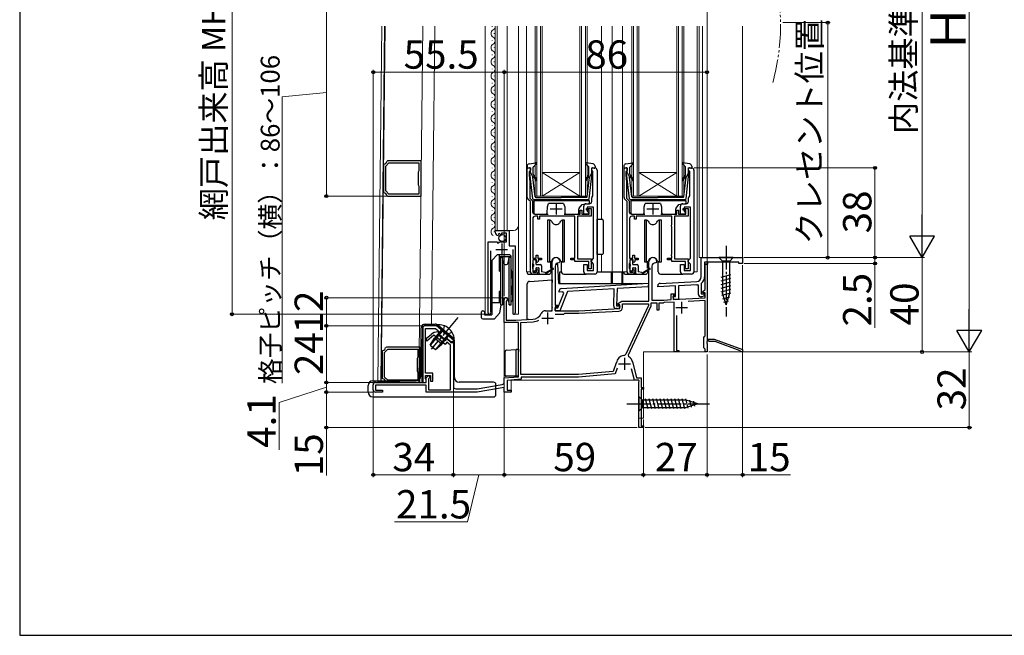
# Model space of a CAD drawing. Extents: x 0 to 1050, y 0 to 1583.
# Drawn here: x 0 to 417, y 0 to 261 of the extents above; entities that cross this region are included whole.
import ezdxf

# ---------------------------------------------------------------- set-up
doc = ezdxf.new("R2010")
doc.units = 0
for name, pattern in [('YCENTER_1', [13, 10, -1, 1, -1]), ('YDIVIDE_1', [15, 10, -1, 1, -1, 1, -1]), ('YHIDDEN_1', [4, 3, -1])]:
    doc.linetypes.add(name, pattern=pattern)
for name, color, linetype, lineweight in [('YKK_11', 7, 'CONTINUOUS', 30), ('YKK_12', 2, 'CONTINUOUS', 13), ('YKK_13', 4, 'CONTINUOUS', 30), ('YKK_D', 6, 'CONTINUOUS', 13), ('YKK_ZWAK', 7, 'CONTINUOUS', 30)]:
    doc.layers.add(name, color=color, linetype=linetype, lineweight=lineweight)
doc.styles.add('text-b', font='txt')
doc.styles.add('text-s', font='txt')

msp = doc.modelspace()

# ---------------------------------------------------------------- linework, layer by layer
at = {"layer": 'YKK_11', "linetype": 'ByBlock', "lineweight": -2, "ltscale": 0.5}
for p, q in [((155.87, 201.01), (155.58, 200.76)), ((170.1, 201.01), (155.87, 201.01)), ((170.1, 186.01), (170.1, 201.01)), ((154.35, 199.53), (154.1, 199.23)), ((154.1, 199.23), (154.1, 187.78)), ((155.1, 198.76), (156.45, 200.11)), ((155.1, 188.26), (155.1, 198.76)), ((156.45, 200.11), (169.2, 200.11)), ((169.05, 196.47), (168.9, 196.21)), ((168.9, 196.21), (168.9, 190.81)), ((169.2, 196.73), (169.05, 196.47)), ((169.2, 200.11), (169.2, 196.73)), ((215.1, 185.41), (215.1, 198)), ((215.1, 198), (216.4, 198)), ((216.1, 196.6), (215.9, 196.4)), ((215.9, 196.4), (215.9, 195)), ((216.4, 196.9), (216.1, 196.6)), ((216.4, 198), (216.4, 196.9)), ((242.4, 196.6), (242.4, 198)), ((242.4, 198), (243.7, 198)), ((242.9, 196.6), (242.4, 196.6)), ((242.9, 186.32), (242.9, 196.6)), ((244.7, 197), (244.7, 154)), ((256.1, 185.41), (256.1, 198)), ((256.1, 198), (257.4, 198)), ((257.1, 196.6), (256.9, 196.4)), ((256.9, 196.4), (256.9, 195)), ((257.4, 196.9), (257.1, 196.6)), ((257.4, 198), (257.4, 196.9)), ((283.4, 196.6), (283.4, 198)), ((283.4, 198), (284.7, 198)), ((283.9, 196.6), (283.4, 196.6)), ((283.9, 186.32), (283.9, 196.6)), ((285.7, 197), (285.7, 154)), ((215.9, 195), (216.2, 192)), ((216.2, 192), (216.2, 185.17)), ((256.9, 195), (257.2, 192)), ((257.2, 192), (257.2, 185.17)), ((154.1, 187.78), (154.35, 187.49)), ((156.45, 186.91), (155.1, 188.26)), ((168.9, 190.81), (169.05, 190.55)), ((169.05, 190.55), (169.2, 190.29)), ((169.2, 190.29), (169.2, 186.91)), ((155.58, 186.26), (155.87, 186.01)), ((155.87, 186.01), (170.1, 186.01)), ((169.2, 186.91), (156.45, 186.91)), ((216.4, 183.7), (215.39, 184.71)), ((216.2, 185.17), (217.3, 184.07)), ((216.4, 178.4), (216.4, 183.7)), ((217.3, 184.07), (217.3, 179.4)), ((242.4, 183.8), (242.4, 185.3)), ((242.78, 186.09), (242.9, 186.32)), ((257.4, 183.7), (256.39, 184.71)), ((257.2, 185.17), (258.3, 184.07)), ((257.4, 178.4), (257.4, 183.7)), ((258.3, 184.07), (258.3, 179.4)), ((283.4, 183.8), (283.4, 185.3)), ((283.78, 186.09), (283.9, 186.32)), ((237.5, 178.4), (237.5, 180.1)), ((237.5, 180.1), (238.2, 180.1)), ((238.2, 180.1), (238.2, 178.4)), ((239, 178.4), (239, 181.8)), ((240, 182.8), (241.4, 182.8)), ((240.2, 180.1), (240.2, 180.8)), ((240.2, 180.8), (242.2, 180.8)), ((241.3, 180.1), (240.2, 180.1)), ((243.2, 181.3), (240.5, 181.3)), ((240.5, 181.3), (240.5, 179.6)), ((240.5, 179.6), (241, 179.1)), ((241.3, 178.4), (241.3, 180.1)), ((242.2, 180.8), (242.2, 177.5)), ((243.2, 159.7), (243.2, 181.3)), ((278.5, 178.4), (278.5, 180.1)), ((278.5, 180.1), (279.2, 180.1)), ((279.2, 180.1), (279.2, 178.4)), ((280, 178.4), (280, 181.8)), ((281, 182.8), (282.4, 182.8)), ((281.2, 180.1), (281.2, 180.8)), ((281.2, 180.8), (283.2, 180.8)), ((282.3, 180.1), (281.2, 180.1)), ((284.2, 181.3), (281.5, 181.3)), ((281.5, 181.3), (281.5, 179.6)), ((281.5, 179.6), (282, 179.1)), ((282.3, 178.4), (282.3, 180.1)), ((283.2, 180.8), (283.2, 177.5)), ((284.2, 159.7), (284.2, 181.3)), ((216.4, 154), (216.4, 178.4)), ((217.4, 176.5), (217.4, 159.8)), ((218.3, 178.4), (223.9, 178.4)), ((219.5, 177.5), (218.4, 177.5)), ((219.5, 176.3), (219.5, 177.5)), ((220.2, 176.3), (219.5, 176.3)), ((235.3, 177.5), (220.2, 177.5)), ((220.2, 177.5), (220.2, 176.3)), ((230.7, 178.4), (237.5, 178.4)), ((235.3, 173.95), (235.3, 177.5)), ((242.2, 177.5), (236.4, 177.5)), ((236.4, 177.5), (236.4, 159.5)), ((238.2, 178.4), (241.3, 178.4)), ((241, 178.4), (239, 178.4)), ((241, 179.1), (241, 178.4)), ((257.4, 154), (257.4, 178.4)), ((258.4, 176.5), (258.4, 159.8)), ((259.3, 178.4), (264.9, 178.4)), ((260.5, 177.5), (259.4, 177.5)), ((260.5, 176.3), (260.5, 177.5)), ((261.2, 176.3), (260.5, 176.3)), ((276.3, 177.5), (261.2, 177.5)), ((261.2, 177.5), (261.2, 176.3)), ((271.7, 178.4), (278.5, 178.4)), ((276.3, 173.95), (276.3, 177.5)), ((283.2, 177.5), (277.4, 177.5)), ((277.4, 177.5), (277.4, 159.5)), ((279.2, 178.4), (282.3, 178.4)), ((282, 178.4), (280, 178.4)), ((282, 179.1), (282, 178.4)), ((201.5, 170.7), (201.5, 171.5)), ((201.5, 171.5), (207.4, 171.5)), ((207.4, 171.5), (207.4, 164.9)), ((235.2, 173.72), (235.3, 173.95)), ((235.2, 173.28), (235.2, 173.72)), ((235.3, 173.05), (235.2, 173.28)), ((235.3, 161.45), (235.3, 173.05)), ((276.2, 173.72), (276.3, 173.95)), ((276.2, 173.28), (276.2, 173.72)), ((276.3, 173.05), (276.2, 173.28)), ((276.3, 161.45), (276.3, 173.05)), ((202.89, 169.65), (202.68, 169.4)), ((203.28, 170.24), (202.81, 169.97)), ((202.81, 169.97), (202.89, 169.65)), ((203.85, 169.66), (203.28, 170.24)), ((204.1, 169.77), (203.85, 169.66)), ((206.3, 170.4), (204.1, 170.4)), ((204.1, 170.4), (204.1, 169.77)), ((206.3, 166.6), (206.3, 170.4)), ((198.5, 136.55), (198.5, 166.6)), ((198.5, 166.6), (202.13, 166.6)), ((199.45, 162.9), (199.45, 137.03)), ((202.13, 166.6), (202.67, 166.15)), ((202.67, 166.15), (203, 166.3)), ((203, 166.3), (203.3, 166.6)), ((203.3, 166.6), (206.3, 166.6)), ((207.4, 164.9), (210, 164.9)), ((209.05, 137.03), (209.05, 163.4)), ((210, 164.9), (210, 136.55)), ((217.4, 159.8), (218.8, 159.8)), ((219, 159), (217.5, 159)), ((217.5, 159), (217.5, 157.8)), ((218.8, 159.8), (218.8, 161)), ((218.8, 161), (219.5, 161)), ((219, 158.2), (219, 159)), ((219.5, 161), (219.5, 159.8)), ((219.5, 159.8), (221.1, 159.8)), ((221.1, 159), (219.7, 159)), ((219.7, 159), (219.7, 158.3)), ((221.1, 159.8), (221.1, 159)), ((233.5, 159), (233.5, 159.8)), ((233.5, 159.8), (235.3, 159.8)), ((235.3, 159), (233.5, 159)), ((235.2, 161.22), (235.3, 161.45)), ((235.2, 160.78), (235.2, 161.22)), ((235.3, 160.55), (235.2, 160.78)), ((235.3, 159.8), (235.3, 160.55)), ((235.3, 158.4), (235.3, 159)), ((236.4, 159.5), (242.2, 159.5)), ((242.2, 159.5), (242.2, 155.2)), ((242.2, 158.7), (242.7, 159.2)), ((242.2, 158.2), (242.2, 158.7)), ((242.7, 159.2), (243.2, 159.7)), ((258.4, 159.8), (259.8, 159.8)), ((260, 159), (258.5, 159)), ((258.5, 159), (258.5, 157.8)), ((259.8, 159.8), (259.8, 161)), ((259.8, 161), (260.5, 161)), ((260, 158.2), (260, 159)), ((260.5, 161), (260.5, 159.8)), ((260.5, 159.8), (262.1, 159.8)), ((262.1, 159), (260.7, 159)), ((260.7, 159), (260.7, 158.3)), ((262.1, 159.8), (262.1, 159)), ((274.5, 159), (274.5, 159.8)), ((274.5, 159.8), (276.3, 159.8)), ((276.3, 159), (274.5, 159)), ((276.2, 161.22), (276.3, 161.45)), ((276.2, 160.78), (276.2, 161.22)), ((276.3, 160.55), (276.2, 160.78)), ((276.3, 159.8), (276.3, 160.55)), ((276.3, 158.4), (276.3, 159)), ((277.4, 159.5), (283.2, 159.5)), ((283.2, 159.5), (283.2, 155.2)), ((283.2, 158.7), (283.7, 159.2)), ((283.2, 158.2), (283.2, 158.7)), ((283.7, 159.2), (284.2, 159.7)), ((288.8, 160), (306.3, 160)), ((288.8, 151.86), (288.8, 160)), ((306.3, 160), (306.3, 157.5)), ((217.4, 157.58), (217.3, 157.35)), ((217.3, 157.35), (217.3, 155.45)), ((217.3, 155.45), (217.4, 155.22)), ((217.5, 157.8), (217.4, 157.58)), ((217.4, 155.22), (217.5, 155)), ((217.5, 155), (217.5, 153.8)), ((219.3, 157.9), (219, 158.2)), ((219, 154.6), (219.3, 154.9)), ((219, 153.8), (219, 154.6)), ((219.7, 158.3), (219.3, 157.9)), ((219.3, 154.9), (219.7, 154.5)), ((219.7, 154.5), (219.7, 154)), ((225.6, 137.5), (225.6, 158.3)), ((226.9, 156.3), (226.9, 139.9)), ((228.5, 157.8), (228.4, 157.8)), ((229, 158.3), (228.5, 157.8)), ((241.1, 158.4), (235.3, 158.4)), ((239, 154), (239, 157)), ((239, 157), (240.5, 157)), ((240.5, 157), (240.5, 154.5)), ((240.5, 154.5), (243.2, 154.5)), ((241, 155.6), (241.05, 155.77)), ((241, 155.2), (241, 155.6)), ((242.2, 155.2), (241, 155.2)), ((241.05, 155.77), (241.1, 155.93)), ((241.1, 155.93), (241.1, 158.4)), ((242.7, 157.7), (242.2, 158.2)), ((243.2, 157.2), (242.7, 157.7)), ((243.2, 154.5), (243.2, 157.2)), ((258.4, 157.58), (258.3, 157.35)), ((258.3, 157.35), (258.3, 155.45)), ((258.3, 155.45), (258.4, 155.22)), ((258.5, 157.8), (258.4, 157.58)), ((258.4, 155.22), (258.5, 155)), ((258.5, 155), (258.5, 153.8)), ((260.3, 157.9), (260, 158.2)), ((260, 154.6), (260.3, 154.9)), ((260, 153.8), (260, 154.6)), ((260.7, 158.3), (260.3, 157.9)), ((260.3, 154.9), (260.7, 154.5)), ((260.7, 154.5), (260.7, 154)), ((266.6, 141.5), (266.6, 158.3)), ((267.9, 156.3), (267.9, 142)), ((269.5, 157.8), (269.4, 157.8)), ((270, 158.3), (269.5, 157.8)), ((282.1, 158.4), (276.3, 158.4)), ((280, 154), (280, 157)), ((280, 157), (281.5, 157)), ((281.5, 157), (281.5, 154.5)), ((281.5, 154.5), (284.2, 154.5)), ((282, 155.6), (282.05, 155.77)), ((282, 155.2), (282, 155.6)), ((283.2, 155.2), (282, 155.2)), ((282.05, 155.77), (282.1, 155.93)), ((282.1, 155.93), (282.1, 158.4)), ((283.7, 157.7), (283.2, 158.2)), ((284.2, 157.2), (283.7, 157.7)), ((284.2, 154.5), (284.2, 157.2)), ((291.5, 157.2), (290.2, 157.2)), ((290.2, 157.2), (290.2, 151.86)), ((290.4, 146.52), (290.4, 157.2)), ((290.4, 157.2), (291.3, 157.2)), ((291.3, 157.2), (291.3, 125.5)), ((304.8, 158), (291.5, 158)), ((291.5, 158), (291.5, 157.2)), ((304.8, 157.5), (304.8, 158)), ((306.3, 157.5), (304.8, 157.5)), ((218.7, 153), (217.4, 153)), ((217.5, 153.8), (219, 153.8)), ((243.7, 153), (240, 153)), ((259.7, 153), (258.4, 153)), ((258.5, 153.8), (260, 153.8)), ((284.7, 153), (281, 153)), ((229.54, 146.9), (266.4, 149.16)), ((251.93, 146.77), (232.06, 145.56)), ((251.74, 139.39), (251.93, 146.77)), ((253.14, 146.84), (252.95, 139.56)), ((266.36, 147.65), (253.14, 146.84)), ((266.4, 149.16), (266.36, 147.65)), ((270.4, 147.6), (270.4, 148.05)), ((277.9, 147.99), (270.4, 147.6)), ((271.35, 149.05), (286.9, 149.86)), ((277.9, 143.5), (277.9, 147.99)), ((286.98, 148.47), (279.1, 148.05)), ((279.1, 148.05), (279.1, 142.3)), ((287.6, 148.2), (287.26, 148.49)), ((287.6, 144.4), (287.6, 148.2)), ((288.91, 149.2), (288.8, 148.96)), ((288.8, 148.96), (288.8, 144.6)), ((289.36, 145.49), (290.4, 146.52)), ((205.3, 132.5), (205.3, 142.3)), ((228.08, 138.71), (230.53, 144.95)), ((228.59, 145.34), (228.6, 145.93)), ((230.17, 145.44), (228.59, 145.34)), ((232.06, 145.56), (228.88, 137.49)), ((230.53, 144.95), (230.17, 145.44)), ((267.9, 142), (272.9, 142)), ((272.9, 142), (276.1, 142.17)), ((276.1, 142.17), (276.1, 144.6)), ((276.1, 144.6), (277.7, 144.6)), ((277.7, 143.9), (276.9, 143.9)), ((276.9, 143.9), (276.9, 142.21)), ((276.9, 143.1), (276.9, 143.5)), ((276.9, 143.5), (277.9, 143.5)), ((276.9, 142.21), (290.4, 142.92)), ((277.7, 144.6), (277.7, 143.9)), ((279.1, 142.3), (277.7, 142.3)), ((289.01, 143.4), (288.6, 143.4)), ((288.8, 144.6), (290.08, 144.6)), ((289.52, 145.1), (289.36, 145.49)), ((290.4, 145.1), (289.52, 145.1)), ((290.24, 144.21), (289.72, 143.69)), ((290.08, 144.6), (290.24, 144.21)), ((290.4, 142.92), (290.4, 145.1)), ((206.35, 141.69), (206.2, 141.43)), ((206.2, 141.43), (206.2, 133.5)), ((226.88, 137.54), (226.92, 138.74)), ((226.9, 139.9), (228.1, 139.9)), ((228.1, 139.2), (226.9, 139.2)), ((226.9, 139.2), (226.9, 137.5)), ((226.92, 138.74), (228.08, 138.71)), ((228.1, 139.9), (228.1, 139.2)), ((236.9, 137.5), (254.3, 138.41)), ((253.12, 138.36), (252.71, 138.37)), ((252.95, 139.56), (254.22, 139.53)), ((253.36, 140.45), (255.18, 141.5)), ((253.48, 140), (253.36, 140.45)), ((254.3, 140), (253.48, 140)), ((254.37, 139.14), (253.84, 138.63)), ((254.22, 139.53), (254.37, 139.14)), ((254.3, 138.41), (254.3, 140)), ((255.18, 141.5), (266.6, 141.5)), ((255.4, 138.89), (255.4, 140.4)), ((255.4, 140.4), (266.4, 140.4)), ((266.4, 139.64), (256.8, 119.06)), ((267.5, 139.4), (257.84, 118.68)), ((266.4, 140.4), (266.4, 139.64)), ((270.1, 140.7), (267.5, 140.7)), ((267.5, 140.7), (267.5, 139.4)), ((270.1, 137.7), (270.1, 140.7)), ((270.9, 137.7), (270.1, 137.7)), ((272.6, 140.7), (270.9, 140.7)), ((270.9, 140.7), (270.9, 137.7)), ((272.83, 140.8), (272.6, 140.7)), ((273.04, 140.91), (272.83, 140.8)), ((277.3, 141.13), (273.04, 140.91)), ((277.3, 120), (277.3, 141.13)), ((290.4, 141.82), (283.27, 141.44)), ((290.4, 126.79), (290.4, 141.82)), ((199.45, 137.03), (199.5, 136.86)), ((209, 136.86), (209.05, 137.03)), ((210.3, 133.5), (217.5, 133.88)), ((222.8, 137.5), (225.6, 137.5)), ((228.88, 137.49), (226.88, 137.54)), ((226.9, 137.5), (236.9, 137.5)), ((226.91, 136), (230.6, 136)), ((230.6, 136), (231, 136.4)), ((231, 136.4), (236.93, 136.4)), ((236.93, 136.4), (253.88, 137.29)), ((278.3, 135.46), (278.3, 120.7)), ((170.8, 130.1), (170.8, 107.1)), ((176.6, 131.1), (171.8, 131.1)), ((172, 111.1), (172, 129.9)), ((172, 129.9), (176.16, 129.9)), ((176.16, 129.9), (178.13, 128.25)), ((183.8, 125.06), (176.6, 131.1)), ((211.3, 132.5), (205.3, 132.5)), ((206.2, 133.5), (210.3, 133.5)), ((211.3, 109.52), (211.3, 132.5)), ((212.3, 132.5), (217.56, 132.78)), ((212.3, 110.5), (212.3, 132.5)), ((172.2, 124.81), (172.2, 125.2)), ((175.56, 127.17), (172.55, 124.65)), ((172.56, 125.96), (174.33, 127.45)), ((180.28, 123.21), (175.56, 127.17)), ((177.62, 128.13), (177.2, 127.62)), ((177.2, 127.62), (180.41, 124.92)), ((177.22, 128.5), (177.45, 128.5)), ((177.45, 128.5), (177.62, 128.13)), ((178.13, 128.25), (177.61, 127.64)), ((177.61, 127.64), (180.22, 125.45)), ((180.22, 125.45), (180.73, 126.07)), ((180.41, 124.92), (180.93, 125.54)), ((180.73, 126.07), (182.72, 124.4)), ((180.93, 125.54), (182.76, 124)), ((289.9, 126.2), (290.15, 126.5)), ((289.9, 121.8), (289.9, 126.2)), ((290.15, 126.5), (290.4, 126.79)), ((291.3, 125.5), (294.3, 125.5)), ((294.3, 125.5), (306.3, 121)), ((154.6, 119.85), (155.95, 121.2)), ((155.37, 122.1), (155.08, 121.85)), ((169.6, 122.1), (155.37, 122.1)), ((155.95, 121.2), (168.7, 121.2)), ((168.7, 121.2), (168.7, 117.82)), ((169.6, 107.1), (169.6, 122.1)), ((172.55, 124.65), (172.2, 124.81)), ((181.05, 124.13), (180.28, 123.21)), ((182.6, 122.83), (181.05, 124.13)), ((182.6, 104), (182.6, 122.83)), ((182.72, 124.4), (183.8, 124.4)), ((182.76, 124), (183.8, 124)), ((183.8, 124.4), (183.8, 125.06)), ((183.8, 124), (183.8, 105.4)), ((290.2, 121.5), (289.9, 121.8)), ((290.5, 121.2), (290.2, 121.5)), ((290.5, 120), (290.5, 121.2)), ((291.3, 124.46), (291.18, 124.27)), ((291.18, 124.27), (291.18, 123.73)), ((291.18, 123.73), (291.3, 123.54)), ((291.6, 124.85), (291.3, 124.67)), ((291.3, 124.67), (291.3, 124.46)), ((291.3, 123.54), (291.3, 120)), ((292.2, 124.5), (291.6, 124.85)), ((294.69, 124.5), (292.2, 124.5)), ((305.31, 120.52), (294.69, 124.5)), ((306.3, 121), (306.3, 120)), ((153.85, 120.62), (153.6, 120.32)), ((153.6, 120.32), (153.6, 108.87)), ((154.6, 109.35), (154.6, 119.85)), ((168.55, 117.56), (168.4, 117.3)), ((168.4, 117.3), (168.4, 111.9)), ((168.7, 117.82), (168.55, 117.56)), ((257.84, 118.68), (258.04, 118.04)), ((279.3, 120), (277.3, 120)), ((278.3, 120.7), (279.3, 120.7)), ((279.3, 120.7), (279.3, 120)), ((291.3, 120), (290.5, 120)), ((305.5, 120.27), (305.31, 120.52)), ((305.8, 120), (305.5, 120.27)), ((306.3, 120), (305.8, 120)), ((252.81, 115.38), (251.51, 111.79)), ((253.15, 113.09), (252.3, 110.76)), ((252.83, 115.45), (252.81, 115.38)), ((260.5, 108), (259.29, 112.85)), ((259.76, 115.51), (259.77, 115.48)), ((259.77, 115.48), (261.36, 109.1)), ((153.6, 108.87), (153.85, 108.58)), ((155.95, 108), (154.6, 109.35)), ((168.4, 111.9), (168.55, 111.64)), ((168.55, 111.64), (168.7, 111.38)), ((168.7, 111.38), (168.7, 108)), ((175.1, 111.1), (172, 111.1)), ((172, 108.6), (172, 110.1)), ((172, 110.1), (174.1, 110.1)), ((172.2, 108.4), (172, 108.6)), ((172.2, 109), (173.2, 110)), ((172.2, 107.1), (172.2, 109)), ((173.2, 110), (173.91, 109.29)), ((173.91, 109.29), (173.2, 108.59)), ((173.2, 108.59), (173.2, 104)), ((174.1, 110.1), (174.1, 107.6)), ((175.1, 107.6), (175.1, 111.1)), ((205.3, 109), (211.3, 109.52)), ((205.3, 107.27), (205.3, 109)), ((236.75, 110.5), (212.3, 110.5)), ((216.1, 109.3), (212.5, 109.3)), ((212.5, 109.3), (212.5, 108.43)), ((216.23, 109.35), (216.1, 109.3)), ((216.36, 109.4), (216.23, 109.35)), ((236.8, 109.4), (216.36, 109.4)), ((251.51, 111.79), (236.75, 110.5)), ((252.3, 110.76), (236.8, 109.4)), ((261.36, 109.1), (263.3, 109.1)), ((263.3, 109.1), (263.3, 105)), ((149.8, 104), (149.8, 106.1)), ((150.8, 107.1), (172.2, 107.1)), ((172.2, 106), (150.8, 106)), ((150.8, 106), (150.8, 103.9)), ((155.08, 107.35), (155.37, 107.1)), ((155.37, 107.1), (169.6, 107.1)), ((168.7, 108), (155.95, 108)), ((170.8, 107.1), (172.2, 107.1)), ((172.2, 107.1), (172.2, 108.4)), ((172.2, 103), (172.2, 106)), ((174.1, 107.6), (175.1, 107.6)), ((184.8, 104.4), (193.8, 104.4)), ((193.8, 104.4), (204.47, 106.28)), ((205.3, 105.01), (193.92, 103)), ((205.3, 103), (205.3, 105.01)), ((212.5, 108.43), (206.5, 107.9)), ((206.5, 107.9), (206.5, 103.9)), ((262.33, 108), (260.5, 108)), ((262.3, 107.27), (262.52, 107.66)), ((262.3, 88), (262.3, 107.27)), ((262.52, 107.66), (262.33, 108)), ((263.3, 105), (264.3, 105)), ((264.3, 105), (264.3, 104.3)), ((150.8, 103.9), (153.8, 103.9)), ((153.8, 103), (150.8, 103)), ((153.8, 103.9), (153.8, 103)), ((193.92, 103), (172.2, 103)), ((173.2, 104), (182.6, 104)), ((208.3, 103), (205.3, 103)), ((206.5, 103.9), (208.3, 103.9)), ((208.3, 103.9), (208.3, 103)), ((264.3, 104.3), (263.3, 104.3)), ((263.3, 104.3), (263.3, 88.7)), ((264.3, 88), (262.3, 88)), ((263.3, 88.7), (264.3, 88.7)), ((264.3, 88.7), (264.3, 88))]:
    msp.add_line(p, q, dxfattribs=at)
at = {"layer": 'YKK_11', "ltscale": 0.5}
for p, q in [((224.8, 180.7), (229.8, 180.7)), ((227.3, 183.2), (227.3, 178.2)), ((265.8, 180.7), (270.8, 180.7)), ((268.3, 183.2), (268.3, 178.2)), ((201.75, 163.4), (206.75, 163.4)), ((204.25, 165.9), (204.25, 160.9)), ((278, 138.8), (283, 138.8)), ((280.5, 141.3), (280.5, 136.3)), ((221.2, 134.3), (226.2, 134.3)), ((223.7, 136.8), (223.7, 131.8)), ((256.3, 117.5), (256.3, 112.5)), ((253.8, 115), (258.8, 115))]:
    msp.add_line(p, q, dxfattribs=at)
at = {"layer": 'YKK_11', "linetype": 'ByBlock', "lineweight": 30, "ltscale": 0.5}
for p, q in [((291.5, 158), (290.2, 158)), ((290.2, 158), (290.2, 157.2)), ((290.2, 157.2), (291.5, 157.2)), ((291.5, 157.2), (291.5, 158))]:
    msp.add_line(p, q, dxfattribs=at)
at = {"layer": 'YKK_11', "linetype": 'ByBlock', "lineweight": -2, "ltscale": 0.5}
for centre, radius, start, end in [((154.1, 201.01), 1.5, 279.5941, 350.4059), ((243.7, 197), 1, 360, 90), ((284.7, 197), 1, 360, 90), ((154.1, 186.01), 1.5, 9.5941, 80.4059), ((216.1, 185.41), 1, 180, 225), ((241.4, 183.8), 1, 270, 360), ((243.4, 185.3), 1, 127.9799, 180), ((257.1, 185.41), 1, 180, 225), ((282.4, 183.8), 1, 270, 360), ((284.4, 185.3), 1, 127.9799, 180), ((240, 181.8), 1, 90, 180), ((281, 181.8), 1, 90, 180), ((218.3, 179.4), 1, 180, 270), ((218.4, 176.5), 1, 90, 180), ((259.3, 179.4), 1, 180, 270), ((259.4, 176.5), 1, 90, 180), ((202.8, 170.7), 1.3, 180, 264.7841), ((227.3, 158.3), 1.7, 360, 180), ((268.3, 158.3), 1.7, 360, 180), ((228.4, 156.3), 1.5, 90, 180), ((269.4, 156.3), 1.5, 90, 180), ((217.4, 154), 1, 180, 270), ((218.7, 154), 1, 270, 360), ((240, 154), 1, 180, 270), ((243.7, 154), 1, 270, 360), ((258.4, 154), 1, 180, 270), ((259.7, 154), 1, 270, 360), ((281, 154), 1, 180, 270), ((284.7, 154), 1, 270, 360), ((286.8, 151.86), 2, 273, 360), ((286.8, 151.86), 3.4, 308.4347, 0), ((229.6, 145.91), 1, 93.5, 178.5), ((271.4, 148.05), 1, 93, 180), ((286.8, 151.86), 3.4, 273, 277.7664), ((206, 142.3), 0.7, 300, 180), ((277.7, 143.1), 0.8, 180, 270), ((288.6, 144.4), 1, 180, 270), ((289.01, 144.4), 1, 270, 315), ((252.74, 139.37), 1, 178.5, 268.5), ((253.15, 139.36), 1, 268.5, 313.5), ((253.8, 138.89), 1.6, 273, 0), ((199.05, 136.55), 0.55, 180, 34.5604), ((209.45, 136.55), 0.55, 145.4393, 360), ((217.29, 137.87), 4, 273, 336.7158), ((217.29, 137.87), 5.1, 273, 301.3652), ((222.8, 135.5), 2, 90, 156.7158), ((171.8, 130.1), 1, 90, 180), ((173.2, 125.2), 1, 130, 180), ((177.22, 124), 4.5, 90, 130), ((153.6, 122.1), 1.5, 279.5941, 350.4059), ((256.3, 115), 3.5, 95.1654, 172.6842), ((255.89, 119.48), 1, 275.1653, 335), ((256.3, 115), 3.5, 8.3884, 60.1418), ((153.6, 107.1), 1.5, 9.5941, 80.4059), ((150.8, 106.1), 1, 90, 180), ((184.8, 105.4), 1, 180, 270), ((204.3, 107.27), 1, 280, 360), ((150.8, 104), 1, 180, 270)]:
    msp.add_arc(centre, radius, start, end, dxfattribs=at)
at = {"layer": 'YKK_12'}
for p, q in [((153.43, 258), (151.79, 107.3)), ((154.63, 258), (152.99, 107.29)), ((154.83, 258), (153.19, 107.29)), ((170.83, 258), (169.19, 107.11)), ((175.93, 258), (174.55, 131.56)), ((197.3, 258), (197.3, 136)), ((200.24, 257.8), (200.24, 258)), ((201, 254.8), (201, 255)), ((201.5, 258), (201.5, 171.5)), ((202.3, 258), (202.3, 171.5)), ((206.5, 258), (206.5, 171.5)), ((211.3, 258), (211.3, 136)), ((214.8, 258), (214.8, 154)), ((218.4, 186), (218.4, 258)), ((219.1, 258), (219.1, 186)), ((220.7, 186), (220.7, 258)), ((221.4, 258), (221.4, 186)), ((237.4, 186), (237.4, 258)), ((238.1, 258), (238.1, 186)), ((239.7, 186), (239.7, 258)), ((240.4, 258), (240.4, 186)), ((246.5, 258), (246.5, 176.22)), ((251, 258), (251, 154)), ((255.5, 258), (255.5, 154)), ((259.4, 186), (259.4, 258)), ((260.1, 258), (260.1, 186)), ((261.7, 186), (261.7, 258)), ((262.4, 258), (262.4, 186)), ((278.4, 186), (278.4, 258)), ((279.1, 258), (279.1, 186)), ((280.7, 186), (280.7, 258)), ((281.4, 258), (281.4, 186)), ((287.1, 258), (287.1, 154)), ((287.9, 258), (287.9, 160)), ((289.3, 258), (289.3, 160)), ((306.3, 258), (306.3, 160)), ((200.24, 251.8), (200.24, 252)), ((200.24, 251.8), (200.24, 252)), ((201, 248.8), (201, 249)), ((200.24, 245.8), (200.24, 246)), ((201, 242.8), (201, 243)), ((200.24, 239.8), (200.24, 240)), ((200.24, 233.8), (200.24, 234)), ((201, 236.8), (201, 237)), ((201, 230.8), (201, 231)), ((200.24, 227.8), (200.24, 228)), ((200.24, 221.8), (200.24, 222)), ((201, 224.8), (201, 225)), ((201, 218.8), (201, 219)), ((200.24, 215.8), (200.24, 216)), ((201, 212.8), (201, 213)), ((200.24, 209.8), (200.24, 210)), ((201, 206.8), (201, 207)), ((200.24, 203.8), (200.24, 204)), ((201, 200.8), (201, 201)), ((200.24, 197.8), (200.24, 198)), ((200.24, 191.8), (200.24, 192)), ((201, 194.8), (201, 195)), ((237.4, 196), (221.4, 196)), ((237.4, 186), (221.4, 196)), ((221.4, 186), (237.4, 196)), ((278.4, 196), (262.4, 196)), ((278.4, 186), (262.4, 196)), ((262.4, 186), (278.4, 196)), ((201, 188.8), (201, 189)), ((200.24, 185.8), (200.24, 186)), ((221.4, 186), (218.4, 186)), ((237.4, 186), (221.4, 186)), ((240.4, 186), (237.4, 186)), ((262.4, 186), (259.4, 186)), ((278.4, 186), (262.4, 186)), ((281.4, 186), (278.4, 186)), ((200.24, 179.8), (200.24, 180)), ((201, 182.8), (201, 183)), ((201, 176.8), (201, 177)), ((200.24, 173.8), (200.24, 174)), ((201.5, 171.5), (209.3, 171.5)), ((201, 170.8), (201, 171)), ((246.5, 161.28), (246.5, 154)), ((287.9, 160), (306.3, 160)), ((198.5, 151.32), (198.5, 136)), ((210, 150.47), (210, 136)), ((214.8, 154), (216.4, 154)), ((251, 154), (257.4, 154)), ((285.7, 154), (287.1, 154)), ((205.3, 142.71), (205.3, 103)), ((291.3, 142.91), (291.3, 120)), ((199.05, 136), (197.3, 136)), ((209.45, 136), (211.3, 136)), ((170.65, 131.6), (170.39, 107.1)), ((174.55, 131.56), (170.65, 131.6)), ((264.3, 92), (264.3, 120)), ((291.3, 120), (264.3, 120)), ((151.79, 107.3), (170.39, 107.1)), ((208.3, 103), (208.3, 108)), ((208.3, 108), (262.3, 108)), ((262.3, 92), (262.3, 108)), ((205.3, 103), (208.3, 103)), ((262.3, 92), (264.3, 92))]:
    msp.add_line(p, q, dxfattribs=at)
at = {"layer": 'YKK_12', "linetype": 'YDIVIDE_1'}
msp.add_arc((230.31, 258.59), 92.09, 344.5746, 16.5616, dxfattribs=at)
at = {"layer": 'YKK_12'}
for centre, radius, start, end in [((201.46, 254.9), 1.72, 119.2025, 240.7975), ((199.78, 257.9), 1.72, 299.2025, 3.251), ((201.46, 248.9), 1.72, 119.2025, 240.7975), ((199.78, 251.9), 1.72, 299.2025, 60.7975), ((199.78, 245.9), 1.72, 299.2025, 60.7975), ((201.46, 242.9), 1.72, 119.2025, 240.7975), ((201.46, 236.9), 1.72, 119.2025, 240.7975), ((199.78, 239.9), 1.72, 299.2025, 60.7975), ((199.78, 233.9), 1.72, 299.2025, 60.7975), ((201.46, 230.9), 1.72, 119.2025, 240.7975), ((201.46, 224.9), 1.72, 119.2025, 240.7975), ((199.78, 227.9), 1.72, 299.2025, 60.7975), ((199.78, 221.9), 1.72, 299.2025, 60.7975), ((201.46, 218.9), 1.72, 119.2025, 240.7975), ((199.78, 215.9), 1.72, 299.2025, 60.7975), ((201.46, 212.9), 1.72, 119.2025, 240.7975), ((199.78, 209.9), 1.72, 299.2025, 60.7975), ((201.46, 206.9), 1.72, 119.2025, 240.7975), ((199.78, 203.9), 1.72, 299.2025, 60.7975), ((201.46, 200.9), 1.72, 119.2025, 240.7975), ((201.46, 194.9), 1.72, 119.2025, 240.7975), ((199.78, 197.9), 1.72, 299.2025, 60.7975), ((199.78, 191.9), 1.72, 299.2025, 60.7975), ((201.46, 188.9), 1.72, 119.2025, 240.7975), ((201.46, 182.9), 1.72, 119.2025, 240.7975), ((199.78, 185.9), 1.72, 299.2025, 60.7975), ((199.78, 179.9), 1.72, 299.2025, 60.7975), ((201.46, 176.9), 1.72, 119.2025, 240.7975), ((199.78, 173.9), 1.72, 299.2025, 60.7975), ((201.46, 170.9), 1.72, 119.2025, 240.7975), ((209.3, 173.5), 2, 270, 0)]:
    msp.add_arc(centre, radius, start, end, dxfattribs=at)
at = {"layer": 'YKK_13'}
for p, q in [((215, 198.67), (215, 198.1)), ((216.02, 197.99), (215.38, 197.81)), ((215.82, 199.65), (218.75, 200.19)), ((216.4, 196), (216.4, 197.7)), ((217.6, 195.26), (217.6, 198.26)), ((217.7, 198.49), (219, 199.68)), ((241.1, 198.49), (239.8, 199.68)), ((242.98, 199.65), (240.05, 200.19)), ((241.2, 195.26), (241.2, 198.26)), ((242.4, 196), (242.4, 197.7)), ((242.78, 197.99), (243.42, 197.81)), ((243.8, 198.67), (243.8, 198.1)), ((256, 198.67), (256, 198.1)), ((257.02, 197.99), (256.38, 197.81)), ((256.82, 199.65), (259.75, 200.19)), ((257.4, 196), (257.4, 197.7)), ((258.6, 195.26), (258.6, 198.26)), ((258.7, 198.49), (260, 199.68)), ((282.1, 198.49), (280.8, 199.68)), ((283.98, 199.65), (281.05, 200.19)), ((282.2, 195.26), (282.2, 198.26)), ((283.4, 196), (283.4, 197.7)), ((283.78, 197.99), (284.42, 197.81)), ((284.8, 198.67), (284.8, 198.1)), ((217.45, 184.94), (216.2, 195.68)), ((216.4, 196), (217.41, 194)), ((218.37, 185.76), (217.41, 194)), ((217.76, 194.01), (218.14, 193.69)), ((218.46, 194.07), (217.96, 194.5)), ((240.34, 194.07), (240.84, 194.5)), ((240.43, 185.76), (241.39, 194)), ((241.04, 194.01), (240.66, 193.69)), ((241.35, 184.94), (242.6, 195.68)), ((242.4, 196), (241.39, 194)), ((258.45, 184.94), (257.2, 195.68)), ((257.4, 196), (258.41, 194)), ((259.37, 185.76), (258.41, 194)), ((258.76, 194.01), (259.14, 193.69)), ((259.46, 194.07), (258.96, 194.5)), ((281.34, 194.07), (281.84, 194.5)), ((281.43, 185.76), (282.39, 194)), ((282.04, 194.01), (281.66, 193.69)), ((282.35, 184.94), (283.6, 195.68)), ((283.4, 196), (282.39, 194)), ((217.9, 184.1), (217.9, 178.9)), ((241.4, 184.1), (217.9, 184.1)), ((240.85, 184.5), (217.95, 184.5)), ((218.67, 185.5), (229.4, 185.5)), ((240.13, 185.5), (229.4, 185.5)), ((241.4, 183.3), (241.4, 184.1)), ((258.9, 184.1), (258.9, 178.9)), ((282.4, 184.1), (258.9, 184.1)), ((281.85, 184.5), (258.95, 184.5)), ((259.67, 185.5), (270.4, 185.5)), ((281.13, 185.5), (270.4, 185.5)), ((282.4, 183.3), (282.4, 184.1)), ((223.58, 178.9), (223.6, 181.5)), ((223.6, 181.5), (224.1, 182.9)), ((230.5, 182.9), (224.1, 182.9)), ((230.5, 182.9), (231, 181.5)), ((231, 181.5), (231.03, 178.9)), ((237, 178.9), (237, 180.62)), ((237.11, 180.94), (238.34, 182.47)), ((238.34, 182.47), (239.7, 182.8)), ((239.7, 182.8), (240.9, 182.8)), ((264.58, 178.9), (264.6, 181.5)), ((264.6, 181.5), (265.1, 182.9)), ((271.5, 182.9), (265.1, 182.9)), ((271.5, 182.9), (272, 181.5)), ((272, 181.5), (272.03, 178.9)), ((278, 178.9), (278, 180.62)), ((278.11, 180.94), (279.34, 182.47)), ((279.34, 182.47), (280.7, 182.8)), ((280.7, 182.8), (281.9, 182.8)), ((218.4, 178.4), (223.08, 178.4)), ((223.85, 176), (224.5, 176)), ((223.85, 158), (223.85, 176)), ((224.5, 176), (224.77, 175.9)), ((224.5, 176), (224.5, 158)), ((225.3, 175.46), (225.56, 175)), ((229.03, 175), (229.29, 175.46)), ((229.82, 175.9), (230.1, 176)), ((230.1, 176), (230.75, 176)), ((230.1, 158), (230.1, 176)), ((230.75, 176), (230.75, 158)), ((231.53, 178.4), (236.5, 178.4)), ((244.7, 161.25), (244.7, 176.25)), ((244.7, 176.25), (246.71, 176.21)), ((247.2, 175.72), (247.2, 161.78)), ((259.4, 178.4), (264.08, 178.4)), ((264.85, 176), (265.5, 176)), ((264.85, 158), (264.85, 176)), ((265.5, 176), (265.77, 175.9)), ((265.5, 176), (265.5, 158)), ((266.3, 175.46), (266.56, 175)), ((270.03, 175), (270.29, 175.46)), ((270.82, 175.9), (271.1, 176)), ((271.1, 176), (271.75, 176)), ((271.1, 158), (271.1, 176)), ((271.75, 176), (271.75, 158)), ((272.53, 178.4), (277.5, 178.4)), ((202.5, 161.3), (200, 158.8)), ((200, 158.8), (200, 135.7)), ((202.5, 161.3), (207.6, 161.3)), ((203.15, 161.3), (203.15, 154.45)), ((208.1, 160.36), (203.15, 160.36)), ((203.7, 160), (203.7, 140)), ((204.63, 160), (203.7, 160)), ((205.02, 157.83), (204.63, 160)), ((204.63, 160), (204.63, 140)), ((206.98, 157.83), (207.37, 160)), ((208.3, 160), (207.37, 160)), ((207.37, 140), (207.37, 160)), ((208.1, 160.8), (207.6, 161.3)), ((208.1, 160.8), (208.1, 160)), ((208.3, 140), (208.3, 160)), ((217.5, 158.7), (217.5, 157.3)), ((218.4, 159), (217.8, 159)), ((218.7, 158.7), (218.7, 157.3)), ((225.56, 159), (225.3, 158.54)), ((229.29, 158.54), (229.03, 159)), ((246.71, 161.29), (244.7, 161.25)), ((258.5, 158.7), (258.5, 157.3)), ((259.4, 159), (258.8, 159)), ((259.7, 158.7), (259.7, 157.3)), ((266.56, 159), (266.3, 158.54)), ((270.29, 158.54), (270.03, 159)), ((302.4, 160), (296.2, 160)), ((296.2, 160), (297.75, 158.45)), ((302.4, 160), (300.85, 158.45)), ((203.7, 153.9), (203.15, 154.45)), ((208.3, 154.89), (208.8, 150.45)), ((217.5, 156.1), (217.5, 154.7)), ((217.8, 156.4), (217.8, 157)), ((217.8, 154.4), (218.4, 154.4)), ((218.7, 155.4), (218.7, 154.7)), ((219, 157), (220.6, 157)), ((219, 155.7), (219.8, 155.7)), ((220.1, 153.2), (220.1, 155.4)), ((221.1, 156.5), (221.1, 153.9)), ((225.9, 155.03), (222.8, 152.9)), ((223, 153.7), (225.9, 155.38)), ((224.5, 158), (223.85, 158)), ((224.77, 158.1), (224.5, 158)), ((225.22, 154.57), (224.93, 153.38)), ((225.05, 155.53), (225.05, 158.26)), ((225.25, 155.33), (225.26, 155.01)), ((227, 157.2), (227.57, 157.2)), ((228.07, 157.2), (227.57, 157.2)), ((228.5, 149), (228.07, 157.2)), ((229.55, 154), (229.55, 158.24)), ((230.1, 158), (229.82, 158.1)), ((230.75, 158), (230.1, 158)), ((258.5, 156.1), (258.5, 154.7)), ((258.8, 156.4), (258.8, 157)), ((258.8, 154.4), (259.4, 154.4)), ((259.7, 155.4), (259.7, 154.7)), ((260, 157), (261.6, 157)), ((260, 155.7), (260.8, 155.7)), ((261.1, 153.2), (261.1, 155.4)), ((262.1, 156.5), (262.1, 153.9)), ((266.9, 155.03), (263.8, 152.9)), ((264, 153.7), (266.9, 155.38)), ((265.5, 158), (264.85, 158)), ((265.77, 158.1), (265.5, 158)), ((266.22, 154.57), (265.93, 153.38)), ((266.05, 155.53), (266.05, 158.26)), ((266.25, 155.33), (266.26, 155.01)), ((270.55, 154), (270.55, 158.24)), ((271.1, 158), (270.82, 158.1)), ((271.75, 158), (271.1, 158)), ((297.75, 158.45), (297.75, 144.92)), ((300.85, 158.45), (297.75, 158.45)), ((300.85, 144.92), (300.85, 158.45)), ((200, 151.2), (200, 148.8)), ((208.8, 150.45), (208.8, 141.67)), ((215, 154), (215, 153.5)), ((215.5, 153), (220.18, 153)), ((216.04, 149.92), (225.6, 150.5)), ((220.4, 152.9), (222.8, 152.9)), ((222.6, 153.7), (221.1, 153.9)), ((222.94, 153), (224.46, 153)), ((225.6, 150.5), (225.6, 149.5)), ((228.9, 154), (229.55, 154)), ((228.9, 149.3), (228.9, 154)), ((230.55, 153), (240, 153)), ((244.7, 154), (255.3, 154)), ((250.8, 149.3), (250.8, 154)), ((250.8, 154), (251, 154)), ((251, 154), (251, 149.3)), ((255.3, 149.3), (255.3, 154)), ((255.3, 154), (255.5, 154)), ((255.5, 154), (255.5, 149.3)), ((256, 154), (256, 153.5)), ((256.5, 153), (261.18, 153)), ((261.4, 152.9), (263.8, 152.9)), ((263.6, 153.7), (262.1, 153.9)), ((263.94, 153), (265.46, 153)), ((266.08, 154), (266.6, 154)), ((271.55, 153), (281, 153)), ((297.2, 151.71), (301.4, 152.83)), ((297.2, 150.15), (301.4, 151.28)), ((203.7, 146.1), (203.15, 145.55)), ((208.8, 144.2), (208.3, 148.64)), ((215.1, 148.89), (215.1, 148.92)), ((215.1, 137.05), (215.1, 148.89)), ((225.6, 138.8), (225.6, 149.5)), ((228.5, 149), (263.87, 149)), ((228.9, 149.3), (228.9, 149)), ((250.8, 149), (250.8, 149.3)), ((251, 149.3), (251, 149)), ((255.3, 149), (255.3, 149.3)), ((255.5, 149.3), (255.5, 149)), ((297.2, 148.6), (301.4, 149.73)), ((297.2, 147.05), (301.4, 148.17)), ((297.2, 145.49), (301.4, 146.62)), ((203.15, 145.55), (203.15, 141)), ((205.02, 142.17), (204.63, 140)), ((206.98, 142.17), (207.37, 140)), ((207, 142.09), (207, 141.34)), ((297.46, 144.01), (301.4, 145.07)), ((299.3, 140), (297.75, 144.92)), ((297.91, 142.58), (300.95, 143.39)), ((299.3, 140), (300.85, 144.92)), ((200, 141), (203.7, 141)), ((203.87, 140), (203.25, 136.5)), ((203.7, 140), (204.63, 140)), ((207, 141.34), (207.13, 141.34)), ((207.37, 140), (208.3, 140)), ((208.3, 141.34), (208.4, 141.34)), ((208.8, 141.67), (208.4, 141.34)), ((225.6, 138.8), (225.6, 138.74)), ((225.6, 138), (225.6, 138.74)), ((298.36, 141.15), (300.41, 141.7)), ((195.7, 134.5), (195.7, 137)), ((196.2, 137.5), (196.5, 137.5)), ((196.2, 134), (201.15, 134)), ((197, 137), (196.5, 137.5)), ((197, 137), (197, 135.7)), ((197, 135.7), (200, 135.7)), ((203.25, 136.5), (201.15, 134)), ((215.1, 133.8), (215.1, 137.05)), ((215.6, 133.8), (215.1, 133.8)), ((215.6, 133.8), (217.51, 133.9)), ((222.8, 137.5), (225.1, 137.5)), ((170, 129.8), (170, 109.8)), ((172, 131.8), (176.07, 131.8)), ((178.67, 129.36), (175.78, 125.92)), ((176.56, 131.13), (176.89, 131.52)), ((183.84, 125.03), (176.56, 131.13)), ((184.17, 125.42), (176.89, 131.52)), ((177.36, 131.34), (183.49, 126.19)), ((181.73, 126.79), (178.67, 129.36)), ((173.95, 122.88), (175.78, 125.92)), ((179.13, 128.98), (173.99, 122.85)), ((178.84, 123.35), (175.78, 125.92)), ((181.27, 127.18), (176.13, 121.05)), ((178.84, 123.35), (181.73, 126.79)), ((183.84, 125.03), (184.17, 125.42)), ((173.95, 122.88), (176.17, 121.02)), ((176.17, 121.02), (178.84, 123.35)), ((184.2, 109.2), (184.2, 124.66)), ((206.16, 120.74), (210.26, 121.11)), ((210.26, 121.11), (210.75, 121.15)), ((210.75, 121.15), (210.77, 121.15)), ((210.76, 121.15), (211.3, 121.2)), ((211.3, 121.2), (211.3, 120.2)), ((205.7, 110.2), (205.7, 120.24)), ((210.3, 120.65), (210.3, 110.2)), ((210.8, 109.7), (206.2, 109.7)), ((211, 109.7), (210.8, 109.7)), ((210.81, 109.7), (210.8, 109.7)), ((147.6, 103), (147.6, 105.8)), ((149.6, 107.8), (168, 107.8)), ((200.8, 107.2), (186.2, 107.2)), ((201.8, 102), (201.8, 106.2)), ((149.6, 101), (200.8, 101)), ((262.3, 101.1), (262.3, 94.9)), ((262.3, 101.1), (263.85, 99.55)), ((262.3, 94.9), (263.85, 96.45)), ((282.38, 99.55), (263.85, 99.55)), ((263.85, 99.55), (263.85, 96.45)), ((263.85, 96.45), (282.38, 96.45)), ((266.28, 95.9), (265.15, 100.1)), ((267.83, 95.9), (266.7, 100.1)), ((269.38, 95.9), (268.26, 100.1)), ((270.94, 95.9), (269.81, 100.1)), ((272.49, 95.9), (271.36, 100.1)), ((274.04, 95.9), (272.92, 100.1)), ((275.59, 95.9), (274.47, 100.1)), ((277.15, 95.9), (276.02, 100.1)), ((278.7, 95.9), (277.57, 100.1)), ((280.25, 95.9), (279.13, 100.1)), ((281.81, 95.9), (280.68, 100.1)), ((283.29, 96.16), (282.23, 100.1)), ((287.3, 98), (282.38, 99.55)), ((287.3, 98), (282.38, 96.45)), ((284.72, 96.61), (283.91, 99.65)), ((286.15, 97.06), (285.6, 99.11))]:
    msp.add_line(p, q, dxfattribs=at)
at = {"layer": 'YKK_13', "linetype": 'YCENTER_1'}
for p, q in [((299.3, 165), (299.3, 135)), ((185.69, 134.62), (174.41, 121.18)), ((257.3, 98), (292.3, 98))]:
    msp.add_line(p, q, dxfattribs=at)
at = {"layer": 'YKK_13', "linetype": 'YHIDDEN_1'}
for p, q in [((179.93, 131.1), (179.38, 128.88)), ((179.38, 128.88), (179.86, 127.68)), ((181.13, 127.41), (179.86, 127.68)), ((183.23, 128.34), (181.13, 127.41))]:
    msp.add_line(p, q, dxfattribs=at)
at = {"layer": 'YKK_13'}
msp.add_circle((204.53, 168.25), 1.45, dxfattribs=at)
for centre, radius, start, end in [((216, 198.67), 1, 100.5121, 180), ((215.3, 198.1), 0.3, 180, 285.5654), ((216.1, 197.7), 0.3, 0, 105.5654), ((217.9, 198.26), 0.3, 132.3553, 180), ((218.8, 199.9), 0.3, 312.3553, 100.5121), ((240, 199.9), 0.3, 79.4879, 227.6447), ((240.9, 198.26), 0.3, 0, 47.6447), ((242.7, 197.7), 0.3, 74.4346, 180), ((242.8, 198.67), 1, 0, 79.4879), ((243.5, 198.1), 0.3, 254.4346, 0), ((257, 198.67), 1, 100.5121, 180), ((256.3, 198.1), 0.3, 180, 285.5654), ((257.1, 197.7), 0.3, 0, 105.5654), ((258.9, 198.26), 0.3, 132.3553, 180), ((259.8, 199.9), 0.3, 312.3553, 100.5121), ((281, 199.9), 0.3, 79.4879, 227.6447), ((281.9, 198.26), 0.3, 0, 47.6447), ((283.7, 197.7), 0.3, 74.4346, 180), ((283.8, 198.67), 1, 0, 79.4879), ((284.5, 198.1), 0.3, 254.4346, 0), ((216.5, 195.71), 0.3, 109.4712, 186.6209), ((217.63, 193.86), 0.2, 50, 186.6209), ((218.6, 195.26), 1, 180, 230), ((217.5, 192.92), 1, 0, 50), ((217.5, 192.92), 1.5, 0, 50), ((218.75, 192.92), 0.25, 180, 0), ((241.3, 192.92), 1.5, 130, 180), ((240.05, 192.92), 0.25, 180, 0), ((241.3, 192.92), 1, 130, 180), ((240.2, 195.26), 1, 310, 0), ((241.17, 193.86), 0.2, 353.3791, 130), ((242.3, 195.71), 0.3, 353.3791, 70.5288), ((257.5, 195.71), 0.3, 109.4712, 186.6209), ((258.63, 193.86), 0.2, 50, 186.6209), ((259.6, 195.26), 1, 180, 230), ((258.5, 192.92), 1, 0, 50), ((258.5, 192.92), 1.5, 0, 50), ((259.75, 192.92), 0.25, 180, 0), ((282.3, 192.92), 1.5, 130, 180), ((281.05, 192.92), 0.25, 180, 0), ((282.3, 192.92), 1, 130, 180), ((281.2, 195.26), 1, 310, 0), ((282.17, 193.86), 0.2, 353.3791, 130), ((283.3, 195.71), 0.3, 353.3791, 70.5288), ((217.95, 185), 0.5, 186.6209, 270), ((218.67, 185.8), 0.3, 186.6209, 270), ((240.13, 185.8), 0.3, 270, 353.3791), ((240.85, 185), 0.5, 270, 353.3791), ((258.95, 185), 0.5, 186.6209, 270), ((259.67, 185.8), 0.3, 186.6209, 270), ((281.13, 185.8), 0.3, 270, 353.3791), ((281.85, 185), 0.5, 270, 353.3791), ((237.5, 180.62), 0.5, 141.3402, 180), ((240.9, 183.3), 0.5, 270, 0), ((278.5, 180.62), 0.5, 141.3402, 180), ((281.9, 183.3), 0.5, 270, 0), ((218.4, 178.9), 0.5, 180, 270), ((223.08, 178.9), 0.5, 270, 359.5), ((224.43, 174.96), 1, 30, 70), ((230.16, 174.96), 1, 110, 150), ((231.53, 178.9), 0.5, 180.5, 270), ((236.5, 178.9), 0.5, 270, 0), ((246.7, 175.72), 0.5, 0, 89), ((259.4, 178.9), 0.5, 180, 270), ((264.08, 178.9), 0.5, 270, 359.5), ((265.43, 174.96), 1, 30, 70), ((271.16, 174.96), 1, 110, 150), ((272.53, 178.9), 0.5, 180.5, 270), ((277.5, 178.9), 0.5, 270, 0), ((227.3, 176), 2, 210, 244.8493), ((227.3, 176), 2, 244.8493, 295.1507), ((227.3, 176), 2, 295.1507, 330), ((268.3, 176), 2, 210, 244.8493), ((268.3, 176), 2, 244.8493, 295.1507), ((268.3, 176), 2, 295.1507, 330), ((217.8, 158.7), 0.3, 90, 180), ((218.4, 158.7), 0.3, 0, 90), ((227.3, 158), 2, 115.1507, 150), ((227.3, 158), 2, 64.8493, 115.1507), ((227.3, 158), 2, 30, 64.8493), ((246.7, 161.78), 0.5, 271, 0), ((258.8, 158.7), 0.3, 90, 180), ((259.4, 158.7), 0.3, 0, 90), ((268.3, 158), 2, 115.1507, 150), ((268.3, 158), 2, 64.8493, 115.1507), ((268.3, 158), 2, 30, 64.8493), ((206, 158), 1, 190, 350), ((217.8, 157.3), 0.3, 180, 270), ((217.8, 156.1), 0.3, 90, 180), ((217.8, 154.7), 0.3, 180, 270), ((218.4, 154.7), 0.3, 270, 0), ((219, 157.3), 0.3, 180, 270), ((219, 155.4), 0.3, 90, 180), ((219.8, 155.4), 0.3, 0, 90), ((220.6, 156.5), 0.5, 0, 90), ((224.43, 159.04), 1, 290, 330), ((225.05, 155.33), 0.2, 1, 91), ((226, 155.2), 0.2, 239.9859, 119.9859), ((230.16, 159.04), 1, 210, 250), ((258.8, 157.3), 0.3, 180, 270), ((258.8, 156.1), 0.3, 90, 180), ((258.8, 154.7), 0.3, 180, 270), ((259.4, 154.7), 0.3, 270, 0), ((260, 157.3), 0.3, 180, 270), ((260, 155.4), 0.3, 90, 180), ((260.8, 155.4), 0.3, 0, 90), ((261.6, 156.5), 0.5, 0, 90), ((265.43, 159.04), 1, 290, 330), ((266.05, 155.33), 0.2, 1, 91), ((267, 155.2), 0.2, 239.9859, 119.9859), ((271.16, 159.04), 1, 210, 250), ((215.5, 153.5), 0.5, 179.9973, 269.9973), ((220.4, 153.2), 0.3, 180, 270), ((222.8, 153.7), 0.2, 180, 0), ((224.44, 153.5), 0.5, 272, 346.0317), ((230.55, 154), 1, 179.9973, 269.9973), ((256.5, 153.5), 0.5, 179.9973, 269.9973), ((261.4, 153.2), 0.3, 180, 270), ((263.8, 153.7), 0.2, 180, 0), ((265.44, 153.5), 0.5, 272, 346.0317), ((271.55, 154), 1, 179.9973, 269.9973), ((216.1, 148.92), 1, 93.5, 180), ((206, 142), 1, 10, 170), ((225.1, 138), 0.5, 270, 0), ((196.2, 137), 0.5, 90, 180), ((196.2, 134.5), 0.5, 180, 270), ((217.3, 137.89), 4, 273, 336.5195), ((222.8, 135.5), 2, 90, 156.5195), ((172, 129.8), 2, 90, 180), ((176.07, 129.8), 2, 50, 90), ((177.53, 124.89), 6.66, 4.515, 95.485), ((182.2, 124.66), 2, 0, 50), ((210.8, 120.65), 0.5, 95.1022, 180), ((206.2, 120.24), 0.5, 95.1022, 180), ((168, 109.8), 2, 270, 0), ((186.2, 109.2), 2, 180, 270), ((206.2, 110.2), 0.5, 180, 188.2379), ((206.2, 110.2), 0.5, 188.2379, 269), ((206.2, 110.2), 0.5, 269, 270), ((210.8, 110.2), 0.5, 180, 270), ((149.6, 105.8), 2, 90, 180), ((200.8, 106.2), 1, 0, 90), ((149.6, 103), 2, 180, 270), ((200.8, 102), 1, 270, 0)]:
    msp.add_arc(centre, radius, start, end, dxfattribs=at)
msp.add_ellipse((210.29, 120.61), major_axis=(0, 0.502), ratio=0.017394, start_param=4.715495, end_param=4.802979, dxfattribs=at)
msp.add_open_spline([(211.3, 110), (211.3, 109.9), (211.25, 109.82), (211.14, 109.72), (211.07, 109.7), (211, 109.7)], degree=3, knots=[0, 0, 0, 0, 0.5, 0.5, 1, 1, 1, 1], dxfattribs=at)
at = {"layer": 'YKK_D'}
for p, q in [((402.4, 379.5), (402.4, 130.5)), ((90, 366), (90, 136)), ((382.4, 349.5), (382.4, 170.5)), ((291.3, 153.17), (291.3, 279.77)), ((130, 273.76), (130, 186.01)), ((323.4, 259.5), (343.4, 259.5)), ((342.4, 259.5), (342.4, 160)), ((149.8, 107.1), (149.8, 239.5)), ((149.8, 238.5), (205.3, 238.5)), ((205.3, 143.71), (205.3, 239.5)), ((205.3, 143.71), (205.3, 239.5)), ((205.3, 238.5), (291.3, 238.5)), ((291.3, 157.9), (291.3, 239.5)), ((130, 229.88), (111.19, 228.04)), ((111.19, 228.04), (111.19, 106.85)), ((285.78, 198), (363.4, 198)), ((362.4, 160), (362.4, 198)), ((157.27, 186.01), (129, 186.01)), ((306.8, 160), (383.4, 160)), ((306.8, 160), (383.4, 160)), ((306.8, 160), (363.4, 160)), ((306.8, 160), (363.4, 160)), ((306.8, 160), (343.4, 160)), ((362.4, 160), (362.4, 162.55)), ((362.4, 160), (362.4, 157.5)), ((382.4, 160), (382.4, 120)), ((306.3, 156.8), (306.3, 67)), ((307, 157.5), (363.4, 157.5)), ((362.4, 157.5), (362.4, 130.17)), ((204.98, 143), (129, 143)), ((130, 143), (130, 131.1)), ((198.05, 136), (89, 136)), ((170.8, 131.1), (129, 131.1)), ((170.8, 131.1), (129, 131.1)), ((130, 131.1), (130, 107.1)), ((291.3, 119), (291.3, 67)), ((291.3, 119), (291.3, 67)), ((292, 120), (383.4, 120)), ((292, 120), (403.4, 120)), ((292, 120), (403.4, 120)), ((402.4, 88), (402.4, 120)), ((130, 105.05), (110, 98.62)), ((145.6, 107.1), (129, 107.1)), ((149.8, 107.1), (129, 107.1)), ((130, 107.1), (130, 103)), ((149.8, 107), (149.8, 67)), ((183.8, 108.4), (183.8, 67)), ((183.8, 108.4), (183.8, 67)), ((205.3, 106.3), (205.3, 67)), ((149.8, 103), (129, 103)), ((149.8, 103), (129, 103)), ((130, 103), (130, 88)), ((205.3, 102), (205.3, 67)), ((110, 98.62), (110, 78.51)), ((261.6, 88), (129, 88)), ((130, 88), (130, 67.72)), ((264.3, 91.35), (264.3, 67)), ((264.3, 91.35), (264.3, 67)), ((265, 88), (403.4, 88)), ((183.8, 68), (149.8, 68)), ((205.3, 68), (183.8, 68)), ((194.55, 68), (189.81, 48)), ((205.3, 68), (264.3, 68)), ((291.3, 68), (264.3, 68)), ((291.3, 68), (306.3, 68)), ((306.3, 68), (326.58, 68)), ((189.81, 48), (158.85, 48))]:
    msp.add_line(p, q, dxfattribs=at)
at = {"layer": 'YKK_D', "lineweight": -2}
for p, q in [((382.4, 160), (382.4, 178.19)), ((382.4, 160), (377.15, 169.09)), ((387.65, 169.09), (377.15, 169.09)), ((382.4, 160), (387.65, 169.09)), ((402.4, 120), (402.4, 138.19)), ((402.4, 120), (397.15, 129.09)), ((407.65, 129.09), (397.15, 129.09)), ((402.4, 120), (407.65, 129.09))]:
    msp.add_line(p, q, dxfattribs=at)
at = {"layer": 'YKK_D', "linetype": 'ByBlock', "lineweight": -2}
for centre, radius in [((342.4, 259.5), 0.638), ((149.8, 238.5), 0.637), ((205.3, 238.5), 0.637), ((205.3, 238.5), 0.637), ((291.3, 238.5), 0.637), ((362.4, 198), 0.638), ((130, 186.01), 0.637), ((342.4, 160), 0.637), ((362.4, 160), 0.637), ((362.4, 160), 0.637), ((362.4, 157.5), 0.638), ((130, 143), 0.638), ((90, 136), 0.637), ((130, 131.1), 0.637), ((130, 131.1), 0.638), ((382.4, 120), 0.637), ((130, 107.1), 0.637), ((130, 107.1), 0.638), ((130, 103), 0.638), ((130, 103), 0.637), ((130, 88), 0.637), ((402.4, 88), 0.637), ((149.8, 68), 0.637), ((183.8, 68), 0.637), ((183.8, 68), 0.637), ((205.3, 68), 0.637), ((205.3, 68), 0.637), ((264.3, 68), 0.637), ((264.3, 68), 0.637), ((291.3, 68), 0.637), ((291.3, 68), 0.637), ((306.3, 68), 0.637)]:
    msp.add_circle(centre, radius, dxfattribs=at)
at = {"layer": 'YKK_ZWAK'}
for p, q in [((0, 1530), (0, 0)), ((0, 0), (1050, 0))]:
    msp.add_line(p, q, dxfattribs=at)

# ---------------------------------------------------------------- texts
at = {"layer": 'YKK_D'}
for s, height, style, p in [('網戸出来高 MH＝H－40', 10, 'text-b', (87.19, 175.8)), ('内法基準寸法h', 10, 'text-b', (379.54, 212.33)), ('Ｈ', 15, 'text-b', (400.9, 246.65)), ('クレセント位置', 10, 'text-b', (339.65, 165.57)), ('格子ピッチ（横）：86～106', 8, 'text-b', (110.14, 106.4)), ('38', 12, 'text-s', (360.9, 170.24)), ('2.5', 12, 'text-b', (360.9, 130.79)), ('40', 12, 'text-b', (380.9, 131.27)), ('12', 12, 'text-b', (128.5, 127.85)), ('24', 12, 'text-b', (128.5, 110.2)), ('32', 12, 'text-b', (400.9, 95.27)), ('4.1', 12, 'text-b', (108.5, 79.4)), ('15', 12, 'text-b', (128.5, 67.38))]:
    msp.add_text(s, height=height, rotation=90, dxfattribs=dict(at, style=style)).set_placement(p)
at = {"layer": 'YKK_D', "style": 'text-b'}
for s, p in [('55.5', (162.69, 240)), ('86', (239.64, 240)), ('34', (157.9, 69.5)), ('59', (226.11, 69.5)), ('27', (269.17, 69.5)), ('15', (308.51, 69.5)), ('21.5', (159.47, 49.5))]:
    msp.add_text(s, height=12, dxfattribs=at).set_placement(p)

doc.saveas('drawing.dxf')
